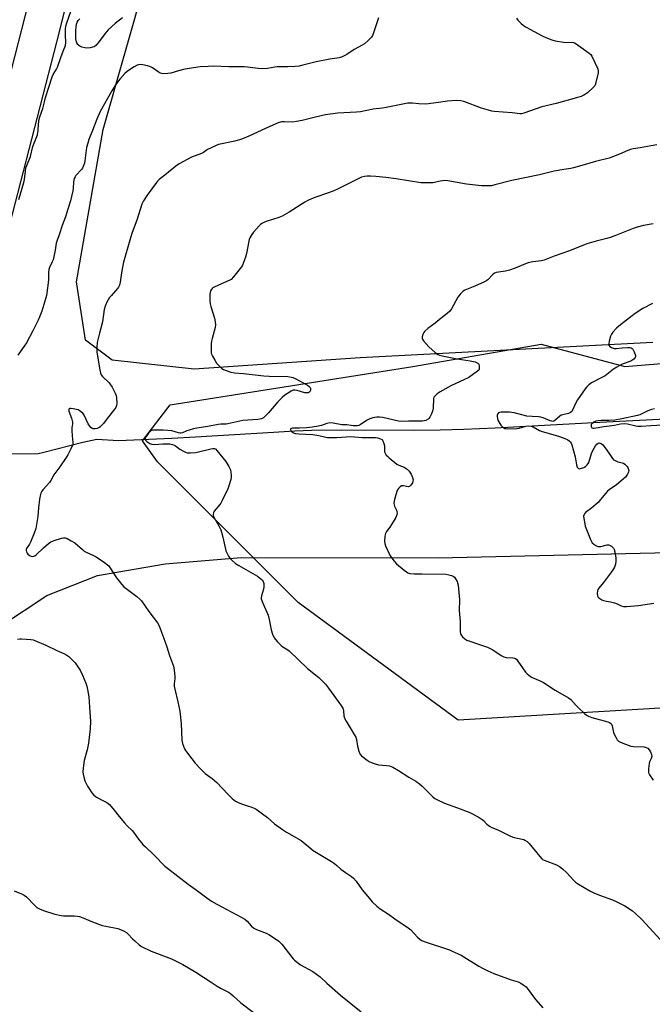
# Model space of a CAD drawing. Units: inches. Extents: x 1207768 to 1213768, y 525456 to 529456.
# Drawn here: x 1212824 to 1213136, y 528020 to 528505 of the extents above; entities that cross this region are included whole.
import ezdxf

# ---------------------------------------------------------------- set-up
doc = ezdxf.new("R2010")
doc.units = ezdxf.units.IN
doc.header["$MEASUREMENT"] = 0
for name, color, linetype in [('HYDRO-Hidden Single Line Stream', 5, 'Continuous'), ('HYDRO-Single Line Stream', 4, 'Continuous'), ('NTRL-Farm Land', 3, 'Continuous'), ('NTRL-Trees', 3, 'Continuous'), ('TRANS-Road', 130, 'Continuous'), ('Undefined', 1, 'Continuous')]:
    doc.layers.add(name, color=color, linetype=linetype)

msp = doc.modelspace()

# ---------------------------------------------------------------- linework, layer by layer
at = {"layer": 'HYDRO-Hidden Single Line Stream'}
msp.add_line((1212836.31, 528291.99), (1212855.52, 528296.83), dxfattribs=at)
at = {"layer": 'HYDRO-Single Line Stream'}
for points in [[(1212855.52, 528296.83), (1212862.49, 528298.4), (1212873, 528297.66), (1212899.35, 528298.78), (1212910.91, 528299.44), (1212949.3, 528301.82), (1212959.84, 528302.38), (1212967.99, 528302.7), (1212982.63, 528302.9), (1213018.29, 528302.86), (1213031.29, 528302.97), (1213042.97, 528303.32), (1213058.3, 528303.97), (1213109.86, 528306.71), (1213142.29, 528308.28)], [(1212815.63, 528291.18), (1212833.63, 528291.27), (1212836.31, 528291.99)]]:
    msp.add_lwpolyline(points, dxfattribs=at)
at = {"layer": 'NTRL-Farm Land'}
for points in [[(1213135.94, 528345.95), (1212991.86, 528338.4), (1212910.31, 528332.71), (1212869.89, 528337.17), (1212856.89, 528347.1), (1212852.34, 528375.68), (1212865.51, 528450.67), (1212897.14, 528561.74), (1212929.43, 528667.62), (1212945.2, 528721.65), (1212957.95, 528741.95), (1212984.68, 528756.64), (1213009.61, 528756.13), (1213045.98, 528754.8), (1213089.6, 528758.78), (1213158.48, 528778.45)], [(1212734.37, 527930.25), (1212772.72, 528092.88), (1212795.76, 528178.06), (1212815.01, 528206.49), (1212837.85, 528221.52), (1212862.76, 528231.36), (1212895.97, 528237.04), (1212933.33, 528240.12), (1213030.35, 528240.04), (1213207.79, 528244.05), (1213492.13, 528263.01), (1213650.4, 528298.68), (1213680.5, 528301.77), (1213767.69, 528295.07), (1213767.64, 527576.88)]]:
    msp.add_lwpolyline(points, dxfattribs=at)
at = {"layer": 'NTRL-Trees'}
msp.add_lwpolyline([(1213197.57, 528169.51), (1213040.16, 528160.25), (1212961.46, 528218.12), (1212892.25, 528287.19), (1212884.95, 528297.6), (1212898.5, 528315.31), (1213017.78, 528334.07), (1213080.9, 528345.05), (1213122.06, 528334.07), (1213256.54, 528345.05)], dxfattribs=at)
at = {"layer": 'TRANS-Road'}
for points in [[(1212939.54, 528883.83), (1212843.97, 528499.33), (1212789.02, 528286.28), (1212721.29, 528023.64), (1212657.99, 527757.58)], [(1212675.22, 527891.54), (1212714.58, 528058.02), (1212736.66, 528146.2), (1212794.94, 528380.58), (1212854.3, 528612.75)]]:
    msp.add_lwpolyline(points, dxfattribs=at)
at = {"layer": 'Undefined'}
for points, elevation in [([(1212824.06, 528416.26), (1212826.57, 528424.59), (1212826.86, 528426.04), (1212827.26, 528430.2), (1212827.55, 528431.72), (1212827.98, 528432.98), (1212829.8, 528437.33), (1212830.95, 528442.28), (1212833.17, 528448.03), (1212833.58, 528450.17), (1212833.71, 528453.26), (1212834.08, 528455.74), (1212834.39, 528456.84), (1212835.86, 528460.9), (1212836.61, 528464.18), (1212837.23, 528466.38), (1212840.52, 528476.58), (1212841, 528477.61), (1212842.63, 528480.24), (1212843.12, 528481.23), (1212844.64, 528486), (1212845.78, 528489.07), (1212846.97, 528491.94), (1212847.16, 528493.34), (1212846.97, 528497.03), (1212846.95, 528499.91), (1212847.16, 528501.36), (1212847.59, 528502.98), (1212851.37, 528513.67)], 334), ([(1213001.02, 528505.49), (1212998.33, 528497.62), (1212997.99, 528496.81), (1212997.55, 528496.06), (1212995.9, 528494.35), (1212994.1, 528492.79), (1212992.84, 528492.03), (1212988.94, 528489.91), (1212985.31, 528487.44), (1212983.04, 528486.3), (1212981.67, 528485.89), (1212977.05, 528485.13), (1212970.21, 528483.84), (1212963.74, 528482.2), (1212961.94, 528481.82), (1212959.99, 528481.61), (1212956.3, 528481.4), (1212953.3, 528481.47), (1212951.11, 528481.4), (1212950.02, 528481.28), (1212946.42, 528480.68), (1212943.27, 528480.44), (1212941.81, 528480.54), (1212936.55, 528481.29), (1212934.85, 528481.45), (1212927.38, 528481.35), (1212919.55, 528481.7), (1212917.25, 528481.66), (1212913.22, 528481.34), (1212905.63, 528480.28), (1212902.58, 528479.53), (1212898.76, 528478.29), (1212897.33, 528478.09), (1212895.3, 528477.99), (1212894.46, 528478.07), (1212893.63, 528478.37), (1212892.64, 528478.96), (1212889.74, 528480.91), (1212888.46, 528481.57), (1212887.35, 528481.88), (1212885.06, 528482.38), (1212883.37, 528482.57), (1212882.83, 528482.47), (1212882.3, 528482.26), (1212880.75, 528481.37), (1212877.45, 528479.28), (1212876.17, 528478.14), (1212873.74, 528475.36), (1212871.55, 528472.49), (1212869.8, 528469.6), (1212864.08, 528459.4), (1212862.4, 528455.67), (1212860.32, 528450.18), (1212858.48, 528445.63), (1212857.91, 528443.95), (1212857.34, 528441.68), (1212856.56, 528435.13), (1212856.27, 528434.03), (1212855.72, 528432.42), (1212855.38, 528431.66), (1212854.9, 528430.96), (1212852.08, 528428.03), (1212851.68, 528427.39), (1212851.27, 528426.44), (1212850.93, 528424.85), (1212850.75, 528421.66), (1212850.6, 528420.5), (1212850.02, 528417.64), (1212849.46, 528415.47), (1212848.07, 528411.44), (1212847.01, 528407.61), (1212845.37, 528403.43), (1212843.94, 528398.88), (1212842.67, 528395.78), (1212842.44, 528394.69), (1212841.94, 528391.21), (1212840.92, 528386.59), (1212840.49, 528385.54), (1212839.09, 528382.81), (1212838.73, 528381.8), (1212838.58, 528380.38), (1212838.72, 528377.89), (1212838.67, 528376.58), (1212837.65, 528369.01), (1212837.4, 528367.87), (1212835.36, 528361.28), (1212834.41, 528358.82), (1212833.57, 528356.94), (1212830.92, 528351.63), (1212827.76, 528345.74), (1212826.71, 528344.05), (1212823.53, 528339.65)], 334), ([(1213068.86, 528505.34), (1213069.51, 528504.36), (1213070.07, 528503.68), (1213071.12, 528502.65), (1213072.02, 528501.9), (1213073.54, 528500.97), (1213081.38, 528496.65), (1213083.22, 528495.81), (1213086.13, 528494.65), (1213087.82, 528494.22), (1213091.9, 528493.55), (1213093.08, 528493.45), (1213096.01, 528493.47), (1213096.84, 528493.36), (1213097.36, 528493.19), (1213098.1, 528492.77), (1213100.44, 528491.03), (1213104.63, 528488.14), (1213105.42, 528487.42), (1213105.89, 528486.71), (1213108.78, 528480.37), (1213109.06, 528479.29), (1213109.02, 528478.43), (1213107.92, 528473.77), (1213107.67, 528472.92), (1213107.32, 528472.13), (1213106.38, 528471.02), (1213103.7, 528468.62), (1213102.76, 528467.9), (1213102.01, 528467.48), (1213100.68, 528466.89), (1213099.4, 528466.45), (1213088.4, 528463.45), (1213081.36, 528461.73), (1213072.38, 528458.56), (1213071.28, 528458.34), (1213070.46, 528458.35), (1213066.75, 528458.88), (1213057.91, 528459.48), (1213056.77, 528459.62), (1213055.06, 528460.04), (1213051.68, 528461.06), (1213042.91, 528464.44), (1213041.49, 528464.74), (1213039.46, 528464.82), (1213034.86, 528464.46), (1213030.51, 528463.86), (1213024.22, 528463.13), (1213020.81, 528463.22), (1213017.62, 528463.61), (1213015.4, 528463.56), (1213004.66, 528461.39), (1213002.97, 528461.13), (1212998.34, 528460.61), (1212992.12, 528459.32), (1212990.14, 528459.12), (1212980.71, 528458.56), (1212974.93, 528457.8), (1212969.89, 528456.75), (1212963.46, 528454.97), (1212960.61, 528454.46), (1212958.89, 528454.28), (1212954.62, 528454.45), (1212953.23, 528454.37), (1212951.58, 528453.86), (1212947.51, 528452.14), (1212937.23, 528447.3), (1212933.99, 528445.94), (1212932.65, 528445.5), (1212930.22, 528444.87), (1212922.23, 528443.16), (1212921.13, 528442.76), (1212918.72, 528441.67), (1212916.91, 528440.72), (1212914.92, 528439.33), (1212913.86, 528438.86), (1212908.92, 528436.98), (1212902.86, 528433.71), (1212901.19, 528432.53), (1212895.8, 528428.11), (1212893.09, 528426.01), (1212892.29, 528425.24), (1212891.73, 528424.57), (1212887.14, 528418.4), (1212885.34, 528415.47), (1212884.59, 528413.91), (1212882.2, 528406.53), (1212879.66, 528399.42), (1212878.58, 528396.14), (1212875.56, 528385.46), (1212875.15, 528383.73), (1212874.47, 528380.21), (1212873.89, 528375.47), (1212873.56, 528374.06), (1212873.06, 528373.05), (1212872.58, 528372.35), (1212869.41, 528368.87), (1212868.67, 528367.97), (1212867.32, 528365.65), (1212866.44, 528363.77), (1212866.08, 528362.15), (1212865.17, 528356.07), (1212863.65, 528350.54), (1212862.59, 528345.8), (1212862.35, 528343.51), (1212862.35, 528341.2), (1212863.89, 528332.52), (1212864.27, 528330.82), (1212864.61, 528330.06), (1212865.26, 528329.2), (1212868.4, 528325.98), (1212869.13, 528325.13), (1212869.89, 528323.85), (1212871.38, 528320.91), (1212871.84, 528319.82), (1212872.06, 528318.69), (1212872.18, 528315.81), (1212872.12, 528314.96), (1212872, 528314.43), (1212871.76, 528313.93), (1212871.28, 528313.23), (1212867.46, 528308.59), (1212865.64, 528305.99), (1212865.09, 528305.35), (1212864.08, 528304.39), (1212863.42, 528303.91), (1212862.65, 528303.61), (1212861.52, 528303.46), (1212860.69, 528303.49), (1212860.18, 528303.62), (1212859.52, 528304.07), (1212858.95, 528304.69), (1212858.17, 528305.88), (1212856.13, 528310.2), (1212855.46, 528311.08), (1212854.38, 528312), (1212853.68, 528312.46), (1212853.16, 528312.7), (1212850.82, 528313.28), (1212849.67, 528313.44), (1212849.17, 528313.43), (1212848.81, 528313.29), (1212848.62, 528313.07), (1212848.58, 528312.67), (1212848.67, 528312.2), (1212849.95, 528308.72), (1212850.38, 528306.75), (1212850.39, 528305.92), (1212850.17, 528303.96), (1212850.15, 528302.57), (1212850.28, 528300.05), (1212850.69, 528296.79), (1212850.57, 528295.67), (1212849.69, 528293.63), (1212848.14, 528290.58), (1212847.41, 528289.33), (1212844.24, 528284.77), (1212841.31, 528280.88), (1212839.81, 528278.02), (1212839.1, 528277.12), (1212836.05, 528273.67), (1212835.43, 528272.77), (1212834.92, 528271.83), (1212834.49, 528270.53), (1212834.17, 528268.88), (1212833.68, 528264.62), (1212833.42, 528260.38), (1212832.37, 528254.43), (1212831.61, 528252.06), (1212829.76, 528247.72), (1212829.22, 528246.67), (1212828.07, 528245.09), (1212827.83, 528244.64), (1212827.7, 528244.11), (1212827.69, 528243.55), (1212827.78, 528242.99), (1212828.09, 528242.26), (1212828.4, 528241.82), (1212829.05, 528241.24), (1212829.55, 528240.94), (1212830.07, 528240.77), (1212830.6, 528240.72), (1212831.4, 528240.82), (1212831.89, 528241.02), (1212832.56, 528241.5), (1212836.14, 528244.9), (1212838.64, 528247.03), (1212839.84, 528247.89), (1212841.45, 528248.55), (1212845.11, 528249.68), (1212845.95, 528249.8), (1212846.78, 528249.8), (1212847.84, 528249.49), (1212849.87, 528248.4), (1212851.59, 528247.33), (1212855.29, 528244.04), (1212856.2, 528243.33), (1212857.23, 528242.76), (1212860.73, 528241.15), (1212862.04, 528240.46), (1212866.24, 528237.65), (1212867.67, 528236.61), (1212868.28, 528236), (1212868.8, 528235.32), (1212872.07, 528230.22), (1212874.68, 528226.94), (1212875.66, 528225.82), (1212876.78, 528224.87), (1212882.03, 528221.05), (1212883.62, 528219.72), (1212884.43, 528218.88), (1212887.96, 528213.59), (1212892.18, 528208.08), (1212893.02, 528206.6), (1212893.8, 528204.78), (1212895.2, 528200.77), (1212896.88, 528196.32), (1212898.22, 528192.07), (1212900.1, 528186.7), (1212900.44, 528185.01), (1212900.79, 528181.55), (1212900.78, 528180.7), (1212900.47, 528177.99), (1212900.5, 528176.9), (1212900.78, 528175.49), (1212902.33, 528169.28), (1212903.31, 528164.59), (1212903.85, 528158.48), (1212904.2, 528150.38), (1212904.61, 528148.73), (1212905.56, 528146.07), (1212905.95, 528145.31), (1212906.44, 528144.6), (1212909.14, 528141.16), (1212910.81, 528139.13), (1212913.35, 528136.25), (1212915.67, 528134.03), (1212919.13, 528131.49), (1212921.47, 528129.48), (1212926.85, 528123.75), (1212928.95, 528121.71), (1212930.69, 528120.33), (1212931.93, 528119.65), (1212934.07, 528118.83), (1212936.48, 528118.14), (1212938.7, 528117.39), (1212940.06, 528116.84), (1212940.83, 528116.42), (1212946.34, 528112.42), (1212949.83, 528109.21), (1212953.7, 528106.42), (1212955.7, 528105.13), (1212962.9, 528101), (1212963.91, 528100.24), (1212967.62, 528097.03), (1212968.76, 528096.14), (1212977.84, 528090.66), (1212979.31, 528089.7), (1212980.4, 528088.8), (1212982.46, 528086.86), (1212984.76, 528085.24), (1212987.6, 528083.39), (1212988.65, 528082.47), (1212989.96, 528080.99), (1212992.95, 528076.83), (1212996.45, 528072.46), (1212997.84, 528070.94), (1213000.18, 528068.67), (1213001.81, 528067.45), (1213005.79, 528064.84), (1213008.94, 528062.48), (1213015.51, 528058.16), (1213016.79, 528057.08), (1213020.16, 528053.45), (1213021.4, 528052.36), (1213022.31, 528051.85), (1213023.36, 528051.44), (1213035.89, 528047.21), (1213037.24, 528046.7), (1213041.55, 528044.67), (1213050.26, 528039.19), (1213052.03, 528038.19), (1213054.66, 528036.92), (1213057.65, 528035.68), (1213066.24, 528032.58), (1213069.64, 528031.54), (1213070.97, 528030.94), (1213072.67, 528029.82), (1213073.52, 528029.03), (1213078.12, 528022.93), (1213081.72, 528018.7)], 332), ([(1212874.98, 528505.48), (1212871.37, 528502.69), (1212868.01, 528499.58), (1212866.32, 528497.62), (1212863.09, 528493.27), (1212861.96, 528491.97), (1212861.05, 528491.31), (1212860.26, 528491.01), (1212859.12, 528490.81), (1212857.36, 528490.66), (1212856.49, 528490.72), (1212855.09, 528491.08), (1212854.03, 528491.51), (1212853.35, 528492.01), (1212852.99, 528492.44), (1212852.63, 528493.18), (1212852.32, 528494.25), (1212852.16, 528495.36), (1212852.05, 528497.02), (1212852.1, 528499.3), (1212852.2, 528501), (1212852.41, 528502.33), (1212852.7, 528503.33), (1212853.25, 528504.24), (1212854.03, 528505.06)], 336), ([(1213137.89, 528443.13), (1213134.99, 528442.52), (1213129.71, 528441.57), (1213126.23, 528441.06), (1213124.92, 528440.76), (1213123.64, 528440.32), (1213119.55, 528438.51), (1213114.34, 528436.53), (1213107.72, 528434.91), (1213102.12, 528433.16), (1213096.78, 528431.69), (1213095.5, 528431.41), (1213092.17, 528430.96), (1213087.36, 528430.11), (1213080.07, 528428.39), (1213066.48, 528425.47), (1213058.19, 528423.34), (1213056.48, 528422.99), (1213053.65, 528422.84), (1213051.65, 528422.95), (1213044.18, 528423.78), (1213034.97, 528425.31), (1213033.52, 528425.48), (1213032.38, 528425.42), (1213031.24, 528425.26), (1213028.49, 528424.59), (1213027.65, 528424.45), (1213025.28, 528424.37), (1213021.71, 528424.42), (1213009.6, 528426.31), (1213004.52, 528426.96), (1212999.61, 528427.49), (1212997.06, 528427.67), (1212995.37, 528427.68), (1212993.99, 528427.49), (1212992.62, 528427.12), (1212991.27, 528426.57), (1212981.12, 528421.46), (1212979.01, 528420.49), (1212976.34, 528419.43), (1212969.67, 528417.15), (1212966.52, 528415.81), (1212964.75, 528414.86), (1212956.94, 528409.93), (1212953.64, 528407.98), (1212951.9, 528407.27), (1212945.63, 528405.32), (1212944.58, 528404.86), (1212943.62, 528404.31), (1212942.94, 528403.83), (1212942.28, 528403.23), (1212939.46, 528400.14), (1212938.59, 528398.94), (1212937.74, 528397.37), (1212937.4, 528396.55), (1212937.16, 528395.7), (1212935.96, 528389.58), (1212935.54, 528387.86), (1212933.98, 528383.89), (1212933.6, 528383.14), (1212932.94, 528382.19), (1212929.64, 528378.12), (1212928.46, 528376.92), (1212927.81, 528376.5), (1212926.75, 528375.98), (1212920.16, 528373.13), (1212919.47, 528372.7), (1212919.08, 528372.35), (1212918.6, 528371.72), (1212918.35, 528371.26), (1212918.13, 528370.47), (1212918.06, 528369.61), (1212918.01, 528366.38), (1212918.1, 528364.93), (1212918.46, 528363.5), (1212920.29, 528357.8), (1212920.61, 528356.08), (1212920.75, 528354.64), (1212920.56, 528353.22), (1212919.12, 528347.91), (1212918.82, 528346.49), (1212918.72, 528345.31), (1212918.64, 528341.73), (1212918.7, 528340.85), (1212918.86, 528340.11), (1212919.26, 528339.17), (1212920.4, 528337.21), (1212921.31, 528335.76), (1212922.02, 528334.87), (1212922.83, 528334.05), (1212923.92, 528333.12), (1212924.66, 528332.67), (1212926.03, 528332.09), (1212928.27, 528331.36), (1212930.17, 528331), (1212934.61, 528330.69), (1212944.56, 528329.51), (1212947.18, 528329.32), (1212956.42, 528329.12), (1212958.2, 528328.91), (1212958.84, 528328.71), (1212959.88, 528328.21), (1212965.96, 528324.86), (1212966.88, 528324.27), (1212967.38, 528323.73), (1212967.52, 528323.31), (1212967.54, 528322.57), (1212967.34, 528321.91), (1212967.08, 528321.55), (1212966.74, 528321.3), (1212966.33, 528321.13), (1212965.84, 528321.06), (1212964.72, 528321.2), (1212960.93, 528322.25), (1212959.79, 528322.46), (1212958.98, 528322.4), (1212957.99, 528321.94), (1212954.85, 528319.92), (1212953.54, 528318.86), (1212951.39, 528316.67), (1212946.79, 528311.35), (1212945.21, 528309.62), (1212944.35, 528308.87), (1212943.34, 528308.4), (1212941.64, 528308.08), (1212934.16, 528307.48), (1212926.88, 528305.88), (1212926.01, 528305.77), (1212923.44, 528305.74), (1212922.11, 528305.62), (1212917.04, 528304.61), (1212911.57, 528303.82), (1212909.97, 528303.47), (1212907.76, 528302.85), (1212906.68, 528302.46), (1212904.55, 528301.51), (1212903.73, 528301.3), (1212903.18, 528301.3), (1212902.63, 528301.39), (1212899.32, 528302.37), (1212897.32, 528302.63), (1212895.02, 528302.79), (1212889.71, 528302.71), (1212889.26, 528302.58), (1212888.8, 528302.32), (1212887.79, 528301.38), (1212886.61, 528299.68), (1212886.24, 528298.94), (1212886.12, 528298.46), (1212886.13, 528298.24), (1212886.32, 528297.86), (1212887.06, 528297.17), (1212888.47, 528296.27), (1212889.51, 528295.9), (1212890.92, 528295.78), (1212894.89, 528296.07), (1212896.3, 528296.1), (1212898.34, 528295.98), (1212899.7, 528295.73), (1212900.39, 528295.46), (1212901.03, 528295.09), (1212903.19, 528293.51), (1212904.7, 528292.58), (1212906.01, 528291.92), (1212906.82, 528291.69), (1212908.49, 528291.64), (1212911.03, 528291.85), (1212918.47, 528293.64), (1212919.53, 528293.78), (1212920.24, 528293.74), (1212920.9, 528293.4), (1212921.5, 528292.83), (1212925.86, 528287.34), (1212927.38, 528284.87), (1212928.08, 528283.32), (1212928.36, 528281.97), (1212928.5, 528280.6), (1212928.48, 528279.71), (1212928.25, 528278.55), (1212927.38, 528275.41), (1212926.9, 528274.01), (1212924.08, 528268.17), (1212923.39, 528266.87), (1212922.92, 528266.15), (1212920.18, 528262.91), (1212919.83, 528262.22), (1212919.64, 528261.26), (1212919.69, 528260.77), (1212919.99, 528260.02), (1212922.34, 528255.77), (1212923.37, 528253.72), (1212923.8, 528252.67), (1212924.45, 528250.21), (1212925.64, 528244.23), (1212925.9, 528243.4), (1212926.47, 528242.06), (1212927.12, 528240.76), (1212927.77, 528239.81), (1212928.81, 528238.8), (1212930.62, 528237.28), (1212932.33, 528236.16), (1212941.45, 528231.02), (1212943.06, 528229.71), (1212943.69, 528229.09), (1212944.21, 528228.42), (1212944.43, 528227.93), (1212944.54, 528227.41), (1212944.55, 528225.76), (1212944.32, 528224.62), (1212943.32, 528221.25), (1212943.23, 528220.42), (1212943.31, 528219.86), (1212944.11, 528217.64), (1212946.6, 528211.86), (1212947.15, 528209.68), (1212948.16, 528204.61), (1212948.89, 528202.48), (1212949.7, 528200.69), (1212951.17, 528198.83), (1212953, 528196.86), (1212953.82, 528196.26), (1212956.35, 528194.78), (1212957.05, 528194.24), (1212966, 528185.6), (1212971.63, 528181.25), (1212974.88, 528177.91), (1212976.43, 528175.98), (1212982.41, 528167.63), (1212983.35, 528166.16), (1212983.57, 528165.65), (1212983.75, 528164.86), (1212983.95, 528162.33), (1212984.19, 528161.25), (1212985, 528159.69), (1212989.04, 528153.07), (1212989.76, 528151.77), (1212990.14, 528150.66), (1212990.62, 528147.44), (1212991.28, 528144.91), (1212991.83, 528143.6), (1212992.58, 528142.74), (1212995.31, 528140.46), (1212996.31, 528139.87), (1212997.9, 528139.15), (1212999.27, 528138.69), (1213000.94, 528138.28), (1213004.82, 528137.98), (1213006.39, 528137.7), (1213008, 528137.02), (1213010.85, 528135.5), (1213015.8, 528132.25), (1213019.32, 528130.14), (1213021.18, 528128.92), (1213022.42, 528127.81), (1213027.72, 528122.43), (1213028.63, 528121.72), (1213029.61, 528121.16), (1213033.47, 528119.32), (1213039.82, 528117.1), (1213045.89, 528114.73), (1213047.5, 528114.02), (1213050.52, 528112.32), (1213051.96, 528111.38), (1213052.61, 528110.8), (1213054.2, 528109.04), (1213055.61, 528108), (1213056.64, 528107.44), (1213059.63, 528106.24), (1213065.46, 528103.37), (1213067.08, 528102.75), (1213071.61, 528101.76), (1213072.45, 528101.49), (1213072.93, 528101.26), (1213074.05, 528100.5), (1213075.08, 528099.56), (1213080.24, 528093.1), (1213081.22, 528092.04), (1213081.66, 528091.71), (1213082.37, 528091.33), (1213088.49, 528088.99), (1213090.05, 528088.2), (1213091.44, 528087.1), (1213093.65, 528085.11), (1213096.78, 528081.48), (1213097.89, 528080.54), (1213099.31, 528079.5), (1213104.85, 528076.32), (1213106.89, 528075.23), (1213109.58, 528074.18), (1213116.02, 528071.91), (1213117.91, 528071.06), (1213122.12, 528068.91), (1213125.82, 528066.47), (1213127.39, 528065.19), (1213130.69, 528062.04), (1213139.46, 528052.35)], 330), ([(1213136.07, 528404.19), (1213131.21, 528403.35), (1213128.12, 528402.54), (1213126.2, 528401.86), (1213117.22, 528398.33), (1213114.86, 528397.5), (1213113.23, 528397.02), (1213108.06, 528395.75), (1213103.34, 528394.42), (1213094.89, 528391), (1213087.31, 528388.27), (1213082.43, 528386.42), (1213081.09, 528386.08), (1213076.78, 528385.48), (1213074.55, 528385.06), (1213073.19, 528384.59), (1213068.16, 528382.43), (1213065.43, 528381.4), (1213063.4, 528380.93), (1213059.95, 528380.48), (1213058.85, 528380.24), (1213058.07, 528379.9), (1213057.12, 528379.28), (1213054.67, 528376.7), (1213053.74, 528376.01), (1213052.43, 528375.37), (1213047.57, 528373.25), (1213043.44, 528371.57), (1213042.66, 528371.17), (1213042.21, 528370.85), (1213041.08, 528369.66), (1213039.9, 528368.09), (1213036.8, 528362.48), (1213036, 528361.29), (1213034.77, 528360.15), (1213031.71, 528357.86), (1213028.8, 528355.4), (1213025.29, 528352.78), (1213023.73, 528351.48), (1213023.17, 528350.84), (1213022.68, 528349.82), (1213022.38, 528348.74), (1213022.37, 528347.96), (1213022.55, 528347.47), (1213023, 528346.78), (1213025.65, 528343.7), (1213028.78, 528340.96), (1213030.21, 528339.94), (1213030.96, 528339.64), (1213032.3, 528339.31), (1213034.8, 528338.9), (1213039.62, 528337.88), (1213045.98, 528336.92), (1213048.42, 528336.34), (1213049.8, 528335.75), (1213050.17, 528335.42), (1213050.29, 528335.21), (1213050.49, 528334.2), (1213050.41, 528332.84), (1213050.23, 528332.35), (1213049.72, 528331.75), (1213045.36, 528328.63), (1213036.45, 528324.57), (1213031.32, 528321.66), (1213029.86, 528320.64), (1213028.74, 528319.71), (1213028.23, 528319.07), (1213028, 528318.29), (1213027.77, 528313.62), (1213027.54, 528312.19), (1213027.01, 528310.8), (1213026.24, 528309.18), (1213025.77, 528308.47), (1213025.37, 528308.12), (1213024.15, 528307.56), (1213022.53, 528307.22), (1213015.73, 528307.21), (1213012.12, 528307.09), (1213010.8, 528307.25), (1213003.05, 528308.98), (1213001.43, 528309.16), (1213000.06, 528309.16), (1212998.14, 528308.83), (1212996.61, 528308.27), (1212995.12, 528307.49), (1212992, 528305.47), (1212991.25, 528305.11), (1212990.47, 528304.89), (1212989.63, 528304.84), (1212988.48, 528304.91), (1212985.37, 528305.33), (1212982.84, 528305.35), (1212978.68, 528306.2), (1212976.95, 528306.38), (1212975.58, 528306.12), (1212972.99, 528305.08), (1212970.52, 528304.57), (1212967.22, 528304.05), (1212965.56, 528303.87), (1212962.16, 528303.71), (1212958.72, 528303.73), (1212958.21, 528303.63), (1212957.85, 528303.46), (1212957.67, 528303.23), (1212957.65, 528303.06), (1212957.87, 528302.47), (1212958.52, 528301.77), (1212959.09, 528301.45), (1212960.13, 528301.13), (1212961.79, 528300.91), (1212968.61, 528300.65), (1212971.55, 528300.12), (1212975.05, 528299.29), (1212975.92, 528299.16), (1212980.38, 528299.1), (1212987.41, 528299.64), (1212992.89, 528299.25), (1212998.1, 528299.23), (1212999.53, 528299.15), (1213000.66, 528298.97), (1213002.01, 528298.53), (1213002.69, 528298.11), (1213003.15, 528297.49), (1213003.65, 528296.21), (1213003.83, 528295.08), (1213003.84, 528293.03), (1213003.92, 528292.18), (1213004.18, 528291.44), (1213004.76, 528290.56), (1213005.31, 528289.95), (1213006.16, 528289.19), (1213009.98, 528286.14), (1213011, 528285.61), (1213013.65, 528284.52), (1213015.12, 528283.58), (1213016.02, 528282.56), (1213016.94, 528281.15), (1213017.69, 528279.52), (1213017.99, 528278.43), (1213017.9, 528277.65), (1213017.59, 528276.9), (1213016.87, 528275.73), (1213016.35, 528275.2), (1213015.95, 528275.02), (1213015.5, 528274.99), (1213013.24, 528275.43), (1213012.76, 528275.46), (1213012.29, 528275.34), (1213011.64, 528274.89), (1213010.85, 528274.07), (1213010.33, 528273.39), (1213009.94, 528272.62), (1213008.78, 528268.71), (1213008.61, 528267.86), (1213008.53, 528266.79), (1213008.6, 528266), (1213008.74, 528265.48), (1213009.74, 528263.44), (1213010.01, 528262.69), (1213010.09, 528261.9), (1213009.99, 528261.1), (1213009.45, 528259.81), (1213007.39, 528256.33), (1213006.6, 528255.14), (1213004.88, 528252.93), (1213004.34, 528251.99), (1213004.05, 528250.59), (1213003.92, 528248.24), (1213004.06, 528247.09), (1213004.44, 528245.98), (1213006.54, 528241.36), (1213007.47, 528239.91), (1213008.65, 528238.29), (1213009.79, 528237.13), (1213013.55, 528233.97), (1213014.7, 528233.07), (1213015.39, 528232.67), (1213016.41, 528232.35), (1213018.42, 528232.19), (1213022.19, 528232.07), (1213034.12, 528231.94), (1213035.54, 528231.73), (1213036.92, 528231.39), (1213037.65, 528231.03), (1213038.25, 528230.49), (1213038.9, 528229.62), (1213039.56, 528228.45), (1213039.83, 528227.74), (1213040.05, 528226.6), (1213040.71, 528219.34), (1213040.66, 528214.14), (1213041.1, 528208.7), (1213041.09, 528203.58), (1213041.22, 528202.77), (1213041.41, 528202.28), (1213041.69, 528201.83), (1213042.23, 528201.22), (1213043.49, 528200.12), (1213044.46, 528199.56), (1213051.59, 528197.13), (1213054.56, 528196.06), (1213055.88, 528195.51), (1213057.14, 528194.76), (1213061.32, 528191.97), (1213062.59, 528191.28), (1213063.67, 528191.04), (1213067.06, 528190.86), (1213067.84, 528190.71), (1213068.31, 528190.51), (1213068.94, 528189.97), (1213069.49, 528189.28), (1213073.28, 528183.78), (1213073.99, 528183.01), (1213074.81, 528182.29), (1213075.47, 528181.82), (1213076.23, 528181.4), (1213080.74, 528179.4), (1213082.03, 528178.74), (1213087.9, 528175.02), (1213094.45, 528171.25), (1213095.56, 528170.31), (1213098.15, 528167.46), (1213099.39, 528166.21), (1213102.11, 528163.58), (1213103.23, 528162.67), (1213104.22, 528162.14), (1213105.82, 528161.5), (1213113.67, 528159.32), (1213114.5, 528159.04), (1213115.21, 528158.62), (1213115.56, 528158.22), (1213115.92, 528157.47), (1213116.61, 528154.11), (1213116.98, 528153.04), (1213117.63, 528151.77), (1213118.37, 528150.56), (1213118.91, 528149.95), (1213119.36, 528149.63), (1213121.19, 528148.81), (1213124.99, 528147.4), (1213126.41, 528147.2), (1213131.61, 528147.05), (1213132.63, 528146.82), (1213133.46, 528146.36), (1213134.11, 528145.67), (1213134.65, 528144.69), (1213135.15, 528143.39), (1213135.33, 528142.35), (1213135.11, 528141.41), (1213134.24, 528139.78), (1213133.99, 528138.96), (1213133.69, 528136.3), (1213133.68, 528134.55), (1213133.83, 528134.01), (1213134.2, 528133.26), (1213136.02, 528130.64)], 328), ([(1213135.68, 528364.99), (1213130.96, 528362.67), (1213127.11, 528360.19), (1213122.99, 528356.82), (1213119.07, 528353.96), (1213118.01, 528352.95), (1213116.2, 528350.97), (1213115.48, 528350.04), (1213115.01, 528349.02), (1213114.34, 528346.54), (1213114.16, 528345.18), (1213114.3, 528344.51), (1213114.7, 528343.96), (1213115.6, 528343.41), (1213116.91, 528342.95), (1213118.06, 528342.91), (1213120.71, 528343.23), (1213123.64, 528343.46), (1213124.5, 528343.45), (1213125.27, 528343.26), (1213125.69, 528343), (1213126.05, 528342.62), (1213126.69, 528341.33), (1213127.31, 528339.41), (1213127.35, 528338.9), (1213127.21, 528338.45), (1213126.52, 528337.7), (1213125.11, 528336.76), (1213120.87, 528335.15), (1213119.33, 528334.42), (1213118.12, 528333.75), (1213116.5, 528332.71), (1213112.46, 528329.53), (1213111.2, 528328.81), (1213105.76, 528325.97), (1213104.32, 528324.99), (1213103.28, 528323.98), (1213102.53, 528323.08), (1213098.86, 528317.72), (1213097.96, 528316.2), (1213096.44, 528312.63), (1213095.97, 528311.94), (1213095.39, 528311.44), (1213094.43, 528311), (1213091.63, 528310.38), (1213090.83, 528310.08), (1213090.11, 528309.6), (1213087.73, 528307.47), (1213087.11, 528307.14), (1213086.64, 528307.07), (1213086.14, 528307.14), (1213085.36, 528307.38), (1213081.97, 528308.86), (1213080.87, 528309.2), (1213079.71, 528309.36), (1213076.52, 528309.5), (1213073.98, 528309.74), (1213071.4, 528310.29), (1213067.6, 528311.26), (1213065.34, 528311.58), (1213062.41, 528311.71), (1213061.21, 528311.64), (1213060.39, 528311.47), (1213059.94, 528311.23), (1213059.47, 528310.69), (1213059.32, 528310.23), (1213059.31, 528309.42), (1213059.45, 528308.57), (1213059.69, 528307.75), (1213060.58, 528306), (1213061.1, 528305.3), (1213061.93, 528304.44), (1213062.62, 528303.91), (1213063.1, 528303.68), (1213063.63, 528303.55), (1213064.5, 528303.48), (1213068.98, 528303.67), (1213070.13, 528303.84), (1213073.38, 528304.79), (1213074.82, 528304.86), (1213075.97, 528304.75), (1213076.97, 528304.39), (1213080.14, 528302.69), (1213081.42, 528302.1), (1213086.75, 528300.67), (1213090, 528299.68), (1213092.67, 528298.72), (1213094.13, 528298.01), (1213094.66, 528297.61), (1213095.24, 528297), (1213095.72, 528296.31), (1213096.08, 528295.54), (1213097.67, 528289.64), (1213098.25, 528285.79), (1213098.74, 528284.58), (1213099.01, 528284.19), (1213099.34, 528283.92), (1213099.77, 528283.84), (1213100.27, 528283.88), (1213101.86, 528284.36), (1213102.83, 528284.9), (1213103.63, 528285.71), (1213104.1, 528286.41), (1213104.35, 528286.95), (1213105.64, 528291.23), (1213106.37, 528292.8), (1213107.7, 528295.02), (1213108.36, 528295.91), (1213108.94, 528296.35), (1213109.58, 528296.47), (1213110.02, 528296.42), (1213110.44, 528296.26), (1213111.26, 528295.54), (1213112.85, 528293.44), (1213115.66, 528289.3), (1213116.6, 528288.23), (1213117.32, 528287.79), (1213118.66, 528287.24), (1213119.49, 528287), (1213120.72, 528286.78), (1213121.39, 528286.54), (1213122.06, 528286.1), (1213122.67, 528285.56), (1213123.22, 528284.96), (1213123.52, 528284.5), (1213123.92, 528283.42), (1213123.99, 528282.87), (1213123.93, 528282.33), (1213123.76, 528281.81), (1213123.37, 528281.08), (1213122.35, 528279.71), (1213121.29, 528278.7), (1213117.93, 528275.86), (1213114.42, 528273.42), (1213113.54, 528272.72), (1213112.73, 528271.86), (1213110.12, 528268.61), (1213108.93, 528267.29), (1213105.8, 528264.61), (1213102.74, 528262.22), (1213102.2, 528261.67), (1213101.89, 528261), (1213101.84, 528260.47), (1213101.93, 528259.33), (1213102.35, 528256.69), (1213102.63, 528255.55), (1213105.16, 528249.04), (1213105.67, 528248.01), (1213106.1, 528247.44), (1213106.89, 528246.68), (1213107.76, 528246.04), (1213108.46, 528245.69), (1213108.96, 528245.6), (1213110.28, 528245.65), (1213113.48, 528246.33), (1213114.03, 528246.36), (1213114.55, 528246.26), (1213115.48, 528245.75), (1213116.47, 528244.84), (1213116.85, 528244.12), (1213117.12, 528243.01), (1213117.64, 528239.81), (1213117.74, 528238.36), (1213117.51, 528236.97), (1213117.01, 528235.35), (1213116.61, 528234.58), (1213115.57, 528233.11), (1213111.6, 528227.84), (1213109.33, 528225.08), (1213108.86, 528224.36), (1213108.65, 528223.83), (1213108.51, 528222.4), (1213108.66, 528221.28), (1213109.05, 528220.63), (1213109.84, 528219.94), (1213110.77, 528219.37), (1213111.57, 528219.06), (1213113.01, 528218.73), (1213115.01, 528218.45), (1213116.98, 528217.9), (1213118.33, 528217.38), (1213120.35, 528216.39), (1213121.41, 528216.08), (1213122.86, 528216.08), (1213128.8, 528216.56), (1213136.29, 528217.78)], 326), ([(1213136.64, 528313.23), (1213135.25, 528312.93), (1213133.39, 528312.28), (1213132.08, 528311.71), (1213129.47, 528310.39), (1213128.41, 528309.99), (1213120.64, 528308.28), (1213117.17, 528307.73), (1213114.27, 528307.58), (1213110.52, 528307.53), (1213109.06, 528307.38), (1213107.91, 528307.15), (1213106.9, 528306.7), (1213106.03, 528306.07), (1213105.59, 528305.5), (1213105.5, 528304.82), (1213105.69, 528304.18), (1213105.95, 528303.91), (1213106.51, 528303.74), (1213107.01, 528303.75), (1213111.82, 528304.61), (1213116.94, 528305.28), (1213119.96, 528305.92), (1213122.03, 528306.12), (1213123.49, 528305.95), (1213127.47, 528304.98), (1213128.53, 528304.8), (1213130.16, 528304.79), (1213134.83, 528305.14), (1213143.5, 528305.51)], 324), ([(1212823.34, 528199.98), (1212824.47, 528200.17), (1212825.32, 528200.19), (1212829.92, 528199.88), (1212831.04, 528199.69), (1212831.87, 528199.42), (1212837.25, 528197.05), (1212842.7, 528194.4), (1212846.23, 528192.96), (1212847.7, 528192.15), (1212848.61, 528191.45), (1212850.52, 528189.64), (1212851.74, 528188.37), (1212852.79, 528186.95), (1212854.24, 528184.74), (1212855.43, 528182.26), (1212857.02, 528178.4), (1212857.51, 528176.99), (1212857.87, 528175.33), (1212858.45, 528171.66), (1212859.02, 528164.05), (1212859.24, 528159.72), (1212859.18, 528155.92), (1212858.39, 528148.86), (1212857.64, 528145.65), (1212856.24, 528140.31), (1212855.69, 528136.57), (1212855.58, 528134.84), (1212855.73, 528133.72), (1212856.26, 528131.48), (1212856.59, 528130.39), (1212857.05, 528129.31), (1212857.85, 528127.74), (1212858.46, 528126.73), (1212860, 528124.55), (1212860.92, 528123.39), (1212861.56, 528122.81), (1212862.31, 528122.34), (1212865.77, 528120.59), (1212867.27, 528119.76), (1212867.97, 528119.29), (1212868.62, 528118.71), (1212870.92, 528115.98), (1212873.35, 528112.76), (1212875.97, 528109.71), (1212877.31, 528108.22), (1212879.74, 528105.92), (1212880.44, 528105.17), (1212882.96, 528101.62), (1212885.11, 528099.14), (1212886.34, 528097.87), (1212890.64, 528093.88), (1212895.91, 528088.48), (1212897.21, 528087.36), (1212902.31, 528083.53), (1212907.3, 528079.61), (1212912, 528076.29), (1212916.58, 528072.77), (1212918.73, 528071.21), (1212921.4, 528069.68), (1212933.65, 528063.2), (1212935.19, 528062.32), (1212936.3, 528061.37), (1212938.24, 528059), (1212939.62, 528057.91), (1212940.95, 528057.27), (1212945.67, 528055.41), (1212947.03, 528054.8), (1212948.27, 528054.03), (1212951.9, 528051.51), (1212952.81, 528050.77), (1212953.4, 528050.12), (1212958.26, 528043.7), (1212958.99, 528042.86), (1212959.62, 528042.27), (1212962.59, 528039.95), (1212968.61, 528036.68), (1212972.32, 528034.04), (1212975.6, 528030.96), (1212982.2, 528025.06), (1212992.4, 528016.76)], 334), ([(1212821.79, 528076.3), (1212825.38, 528074.84), (1212826.7, 528074.2), (1212827.8, 528073.32), (1212831.74, 528069.22), (1212832.98, 528068.08), (1212834.17, 528067.39), (1212836.25, 528066.54), (1212841.81, 528064.87), (1212844.88, 528064.2), (1212846, 528064.07), (1212848.53, 528064.06), (1212851.2, 528063.92), (1212852.98, 528063.78), (1212853.84, 528063.63), (1212855.19, 528063.17), (1212860.22, 528061.05), (1212865.06, 528059.27), (1212866.8, 528058.86), (1212872.69, 528057.74), (1212874.1, 528057.33), (1212875.86, 528056.48), (1212877.03, 528055.74), (1212877.86, 528054.98), (1212880.02, 528052.69), (1212881.06, 528051.7), (1212883.21, 528049.81), (1212884.38, 528048.99), (1212889.08, 528046.69), (1212899.14, 528042.77), (1212904.76, 528040.04), (1212911.16, 528036.32), (1212918.71, 528031.31), (1212921.65, 528029.48), (1212923.62, 528028.31), (1212927.2, 528026.39), (1212928.16, 528025.79), (1212929.41, 528024.74), (1212933.16, 528021.18), (1212939.38, 528016.68)], 336)]:
    msp.add_lwpolyline(points, dxfattribs=dict(at, elevation=elevation))

doc.saveas('drawing.dxf')
